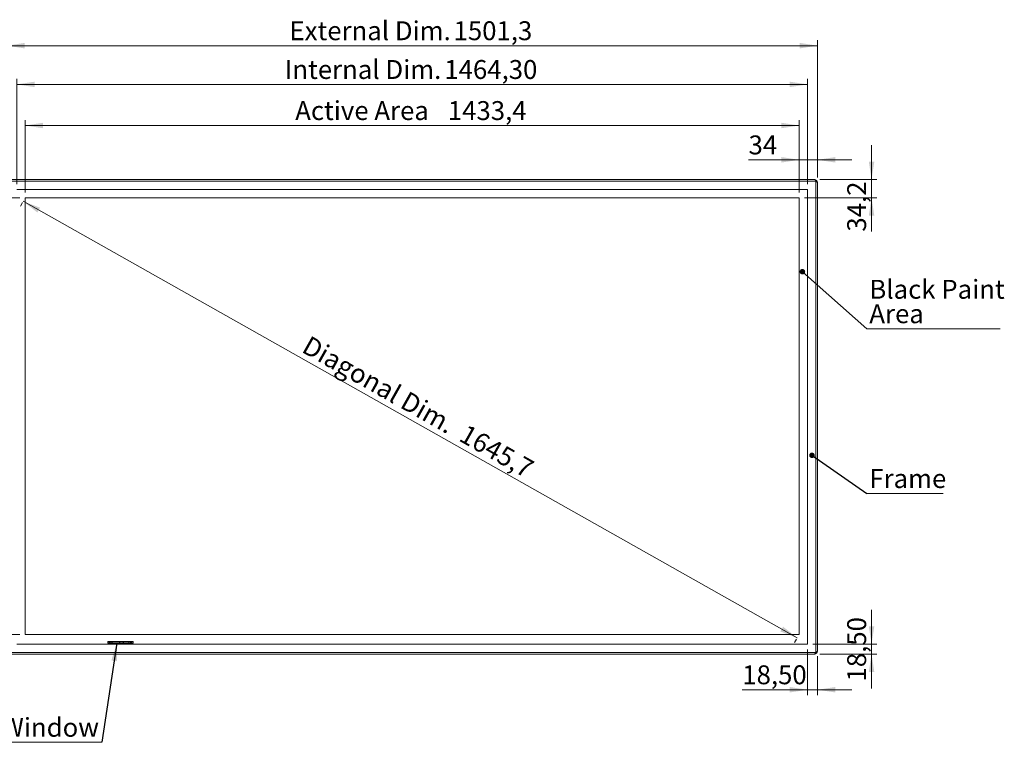
# Model space of a CAD drawing. Units: millimetres. Extents: x 15 to 589, y 5 to 415.
# Drawn here: x 109 to 291, y 133 to 267 of the extents above; entities that cross this region are included whole.
import ezdxf

# ---------------------------------------------------------------- set-up
doc = ezdxf.new("R2010")
doc.units = ezdxf.units.MM
doc.styles.add('SLDTEXTSTYLE0', font='TXT', dxfattribs={"width": 0.75})
doc.dimstyles.new('SLDDIMSTYLE0', dxfattribs={"dimtxt": 3.5, "dimasz": 3.302, "dimexe": 0, "dimexo": 0.0625, "dimgap": 0.875, "dimtad": 1, "dimdec": 1, "dimlfac": 10, "dimrnd": 1e-09, "dimzin": 12, "dimdsep": 46, "dimtxsty": 'SLDTEXTSTYLE0', "dimsah": 1, "dimcen": 0.09, "dimadec": 0, "dimazin": 3, "dimtfac": 1, "dimtdec": 1, "dimtofl": 0, "dimtmove": 0, "dimatfit": 3, "dimfxl": 0, "dimfrac": 2, "dimtolj": 1, "dimtzin": 12, "dimarcsym": 0})
doc.dimstyles.new('SLDDIMSTYLE1', dxfattribs={"dimtxt": 3.5, "dimasz": 3.302, "dimexe": 0, "dimexo": 0.0625, "dimgap": 0.875, "dimtad": 1, "dimdec": 1, "dimlfac": 10, "dimrnd": 1e-09, "dimzin": 12, "dimdsep": 46, "dimtxsty": 'SLDTEXTSTYLE0', "dimsah": 1, "dimcen": 0.09, "dimadec": 0, "dimazin": 3, "dimtfac": 1, "dimtofl": 0, "dimtmove": 0, "dimatfit": 3, "dimfxl": 0, "dimfrac": 2, "dimtolj": 1, "dimtzin": 12, "dimarcsym": 0})
doc.dimstyles.new('SLDDIMSTYLE2', dxfattribs={"dimtxt": 3.5, "dimasz": 3.302, "dimexe": 0, "dimexo": 0.0625, "dimgap": 0.875, "dimtad": 1, "dimlfac": 10, "dimrnd": 1e-09, "dimzin": 12, "dimdsep": 46, "dimtxsty": 'SLDTEXTSTYLE0', "dimsah": 1, "dimcen": 0.09, "dimadec": 0, "dimazin": 3, "dimtfac": 1, "dimtofl": 0, "dimtmove": 0, "dimatfit": 3, "dimfxl": 0, "dimfrac": 2, "dimtolj": 1, "dimtzin": 12, "dimarcsym": 0})
doc.dimstyles.new('SLDDIMSTYLE3', dxfattribs={"dimtxt": 3.5, "dimasz": 3.302, "dimexe": 0, "dimexo": 0.0625, "dimgap": 0.875, "dimtad": 1, "dimdec": 1, "dimlfac": 10, "dimrnd": 1e-09, "dimzin": 12, "dimdsep": 46, "dimtxsty": 'SLDTEXTSTYLE0', "dimsah": 1, "dimcen": 0.09, "dimadec": 0, "dimazin": 3, "dimtfac": 1, "dimtmove": 0, "dimatfit": 0, "dimfxl": 0, "dimfrac": 2, "dimtolj": 1, "dimtzin": 12, "dimarcsym": 0})
doc.dimstyles.new('SLDDIMSTYLE4', dxfattribs={"dimtxt": 3.5, "dimasz": 3.302, "dimexe": 0, "dimexo": 0.0625, "dimgap": 0.875, "dimtad": 1, "dimlfac": 10, "dimrnd": 1e-09, "dimzin": 12, "dimdsep": 46, "dimtxsty": 'SLDTEXTSTYLE0', "dimsah": 1, "dimcen": 0.09, "dimadec": 0, "dimazin": 3, "dimtfac": 1, "dimtmove": 0, "dimatfit": 0, "dimfxl": 0, "dimfrac": 2, "dimtolj": 1, "dimtzin": 12, "dimarcsym": 0})
doc.dimstyles.new('SLDDIMSTYLE5', dxfattribs={"dimtxt": 0.18, "dimasz": 3.302, "dimexe": 0, "dimexo": 0.0625, "dimgap": 0, "dimtad": 0, "dimtih": 1, "dimtoh": 1, "dimdec": 0, "dimrnd": 1e-09, "dimzin": 0, "dimdsep": 46, "dimtxsty": 'Standard', "dimsah": 1, "dimcen": 0.09, "dimadec": 0, "dimazin": 0, "dimtfac": 3.302, "dimtdec": 0, "dimtofl": 0, "dimtmove": 0, "dimatfit": 3, "dimfxl": 0, "dimfrac": 2, "dimtolj": 1, "dimtzin": 0, "dimarcsym": 0})
doc.dimstyles.new('SLDDIMSTYLE6', dxfattribs={"dimtxt": 0.18, "dimasz": 1.016, "dimexe": 0, "dimexo": 0.0625, "dimgap": 0, "dimtad": 0, "dimtih": 1, "dimtoh": 1, "dimdec": 0, "dimrnd": 1e-09, "dimzin": 0, "dimdsep": 46, "dimtxsty": 'Standard', "dimblk1": 'DOT', "dimblk2": 'DOT', "dimsah": 1, "dimcen": 0.09, "dimadec": 0, "dimazin": 0, "dimtfac": 1.016, "dimtdec": 0, "dimtofl": 0, "dimtmove": 0, "dimatfit": 3, "dimldrblk": 'DOT', "dimfxl": 0, "dimfrac": 2, "dimtolj": 1, "dimtzin": 0, "dimarcsym": 0})

# ---------------------------------------------------------------- blocks, each defined once
blk = doc.blocks.new('_D')
at = {"color": 7, "linetype": 'Continuous', "lineweight": 0}
for p, q in [((252.59, 152.6), (109.25, 233.46)), ((109.12, 233.22), (108.76, 232.59)), ((252.45, 152.36), (252.1, 151.73))]:
    blk.add_line(p, q, dxfattribs=at)
for points in [[(109.25, 233.46), (111.88, 231.39), (112.38, 232.28)], [(252.59, 152.6), (249.96, 154.66), (249.46, 153.78)]]:
    blk.add_solid(points, dxfattribs=at)
at = {"color": 7, "linetype": 'Continuous', "lineweight": 0, "char_height": 3.5, "attachment_point": 1, "rotation": 330.5723, "style": 'SLDTEXTSTYLE0'}
for s, insert in [('Diagonal Dim.', (162.33, 208.7)), ('1645,7', (191.44, 192.28))]:
    blk.add_mtext(s, dxfattribs=dict(at, insert=insert))
blk = doc.blocks.new('_D_1')
at = {"color": 7, "linetype": 'Continuous', "lineweight": 0}
for p, q in [((109.61, 235.09), (109.61, 248.5)), ((252.94, 235.09), (252.94, 248.5)), ((252.94, 247.5), (109.61, 247.5))]:
    blk.add_line(p, q, dxfattribs=at)
for points in [[(109.61, 247.5), (112.91, 247), (112.91, 248.01)], [(252.94, 247.5), (249.64, 248.01), (249.64, 247)]]:
    blk.add_solid(points, dxfattribs=at)
at = {"color": 7, "linetype": 'Continuous', "lineweight": 0, "char_height": 3.5, "attachment_point": 1, "style": 'SLDTEXTSTYLE0'}
for s, insert in [('Active Area', (159.62, 252.02)), ('1433,4', (187.88, 252.02))]:
    blk.add_mtext(s, dxfattribs=dict(at, insert=insert))
blk = doc.blocks.new('_D_2')
at = {"color": 7, "linetype": 'Continuous', "lineweight": 0}
for p, q in [((108.61, 234.09), (92.47, 234.09)), ((93.47, 234.09), (93.47, 153.23)), ((108.61, 153.23), (92.47, 153.23))]:
    blk.add_line(p, q, dxfattribs=at)
for points in [[(93.47, 234.09), (92.96, 230.79), (93.98, 230.79)], [(93.47, 153.23), (93.98, 156.53), (92.96, 156.53)]]:
    blk.add_solid(points, dxfattribs=at)
at = {"color": 7, "linetype": 'Continuous', "lineweight": 0, "char_height": 3.5, "attachment_point": 1, "rotation": 90, "style": 'SLDTEXTSTYLE0'}
for s, insert in [('808,6', (88.96, 201.38)), ('Active Area', (88.96, 173.11))]:
    blk.add_mtext(s, dxfattribs=dict(at, insert=insert))
blk = doc.blocks.new('_D_4')
at = {"color": 7, "linetype": 'Continuous', "lineweight": 0}
for p, q in [((106.21, 237.9), (106.21, 263.29)), ((256.34, 237.9), (256.34, 263.29)), ((106.21, 262.29), (256.34, 262.29))]:
    blk.add_line(p, q, dxfattribs=at)
for points in [[(106.21, 262.29), (109.51, 261.79), (109.51, 262.8)], [(256.34, 262.29), (253.04, 262.8), (253.04, 261.79)]]:
    blk.add_solid(points, dxfattribs=at)
at = {"color": 7, "linetype": 'Continuous', "lineweight": 0, "char_height": 3.5, "attachment_point": 1, "style": 'SLDTEXTSTYLE0'}
for s, insert in [('External Dim.', (158.56, 266.81)), ('1501,3', (188.94, 266.81))]:
    blk.add_mtext(s, dxfattribs=dict(at, insert=insert))
blk = doc.blocks.new('_D_5')
at = {"color": 7, "linetype": 'Continuous', "lineweight": 0}
for p, q in [((266.34, 237.5), (266.34, 243.85)), ((256.74, 237.5), (267.34, 237.5)), ((266.34, 234.09), (266.34, 237.5)), ((253.94, 234.09), (267.34, 234.09)), ((266.34, 234.09), (266.34, 227.85))]:
    blk.add_line(p, q, dxfattribs=at)
for points in [[(266.34, 237.5), (266.85, 240.81), (265.83, 240.81)], [(266.34, 234.09), (265.83, 230.79), (266.85, 230.79)]]:
    blk.add_solid(points, dxfattribs=at)
at = {"color": 7, "linetype": 'Continuous', "lineweight": 0, "insert": (261.83, 227.85), "char_height": 3.5, "attachment_point": 1, "rotation": 90, "style": 'SLDTEXTSTYLE0'}
blk.add_mtext('34,2', dxfattribs=at)
blk = doc.blocks.new('_D_6')
at = {"color": 7, "linetype": 'Continuous', "lineweight": 0}
for p, q in [((252.94, 241.15), (243.56, 241.15)), ((252.94, 235.09), (252.94, 242.15)), ((252.94, 241.15), (256.34, 241.15)), ((256.34, 237.9), (256.34, 242.15)), ((256.34, 241.15), (262.69, 241.15))]:
    blk.add_line(p, q, dxfattribs=at)
for points in [[(252.94, 241.15), (249.64, 241.66), (249.64, 240.64)], [(256.34, 241.15), (259.64, 240.64), (259.64, 241.66)]]:
    blk.add_solid(points, dxfattribs=at)
at = {"color": 7, "linetype": 'Continuous', "lineweight": 0, "insert": (243.56, 245.66), "char_height": 3.5, "attachment_point": 1, "style": 'SLDTEXTSTYLE0'}
blk.add_mtext('34', dxfattribs=at)
blk = doc.blocks.new('_D_7')
at = {"color": 7, "linetype": 'Continuous', "lineweight": 0}
for p, q in [((254.49, 150.45), (254.49, 141.99)), ((256.34, 149.21), (256.34, 141.99)), ((254.49, 142.99), (242.4, 142.99)), ((254.49, 142.99), (256.34, 142.99)), ((256.34, 142.99), (262.69, 142.99))]:
    blk.add_line(p, q, dxfattribs=at)
for points in [[(254.49, 142.99), (251.19, 143.5), (251.19, 142.49)], [(256.34, 142.99), (259.64, 142.49), (259.64, 143.5)]]:
    blk.add_solid(points, dxfattribs=at)
at = {"color": 7, "linetype": 'Continuous', "lineweight": 0, "insert": (242.4, 147.51), "char_height": 3.5, "attachment_point": 1, "style": 'SLDTEXTSTYLE0'}
blk.add_mtext('18,50', dxfattribs=at)
blk = doc.blocks.new('_D_8')
at = {"color": 7, "linetype": 'Continuous', "lineweight": 0}
for p, q in [((266.34, 151.45), (266.34, 157.8)), ((255.49, 151.45), (267.34, 151.45)), ((266.34, 149.6), (266.34, 151.45)), ((256.74, 149.6), (267.34, 149.6)), ((266.34, 149.6), (266.34, 143.25))]:
    blk.add_line(p, q, dxfattribs=at)
for points in [[(266.34, 151.45), (266.85, 154.76), (265.83, 154.76)], [(266.34, 149.6), (265.83, 146.3), (266.85, 146.3)]]:
    blk.add_solid(points, dxfattribs=at)
at = {"color": 7, "linetype": 'Continuous', "lineweight": 0, "insert": (261.83, 144.52), "char_height": 3.5, "attachment_point": 1, "rotation": 90, "style": 'SLDTEXTSTYLE0'}
blk.add_mtext('18,50', dxfattribs=at)
blk = doc.blocks.new('_D_10')
at = {"color": 7, "linetype": 'Continuous', "lineweight": 0}
for p, q in [((108.06, 236.65), (108.06, 256.12)), ((254.49, 236.65), (254.49, 256.12)), ((108.06, 255.12), (254.49, 255.12))]:
    blk.add_line(p, q, dxfattribs=at)
for points in [[(108.06, 255.12), (111.36, 254.61), (111.36, 255.62)], [(254.49, 255.12), (251.19, 255.62), (251.19, 254.61)]]:
    blk.add_solid(points, dxfattribs=at)
at = {"color": 7, "linetype": 'Continuous', "lineweight": 0, "char_height": 3.5, "attachment_point": 1, "style": 'SLDTEXTSTYLE0'}
for s, insert in [('Internal Dim.', (157.69, 259.63)), ('1464,30', (187.23, 259.63))]:
    blk.add_mtext(s, dxfattribs=dict(at, insert=insert))
blk = doc.blocks.new('SW_NOTE_7')
at = {"color": 0, "linetype": 'Continuous', "lineweight": 0}
blk.add_line((-23.66, 0), (0, 0), dxfattribs=at)
at = {"color": 0, "linetype": 'Continuous', "lineweight": 0, "insert": (-24.15, 4.52), "char_height": 3.5, "attachment_point": 1, "style": 'SLDTEXTSTYLE0'}
blk.add_mtext('IR Window', dxfattribs=at)
blk = doc.blocks.new('SW_NOTE_8')
at = {"color": 0, "linetype": 'Continuous', "lineweight": 0}
blk.add_line((24.68, 0), (0, 0), dxfattribs=at)
at = {"color": 0, "linetype": 'Continuous', "lineweight": 0, "char_height": 3.5, "attachment_point": 1, "style": 'SLDTEXTSTYLE0'}
for s, insert in [('Black Paint', (0.48, 9.08)), ('Area', (0.48, 4.55))]:
    blk.add_mtext(s, dxfattribs=dict(at, insert=insert))
blk = doc.blocks.new('_DOT')
at = {"color": 0, "linetype": 'ByBlock', "lineweight": -2}
blk.add_line((-0.5, 0), (-1, 0), dxfattribs=at)
at = {"color": 0, "linetype": 'ByBlock', "const_width": 0.5}
blk.add_lwpolyline([(-0.25, 0, 1), (0.25, 0, 1)], format="xyb", close=True, dxfattribs=at)
blk = doc.blocks.new('SW_NOTE_9')
at = {"color": 0, "linetype": 'Continuous', "lineweight": 0}
blk.add_line((14.18, 0), (0, 0), dxfattribs=at)
at = {"color": 0, "linetype": 'Continuous', "lineweight": 0, "insert": (0.48, 4.54), "char_height": 3.5, "attachment_point": 1, "style": 'SLDTEXTSTYLE0'}
blk.add_mtext('Frame', dxfattribs=at)

msp = doc.modelspace()

# ---------------------------------------------------------------- linework, layer by layer
at = {"color": 7, "linetype": 'Continuous', "lineweight": 15}
for p, q in [((256.041, 237.2043), (106.511, 237.2043)), ((255.7391, 237.5043), (106.8128, 237.5043)), ((256.041, 149.9043), (256.041, 237.2043)), ((254.491, 235.6543), (108.061, 235.6543)), ((254.491, 151.4543), (254.491, 235.6543)), ((256.341, 150.2061), (256.341, 236.9024)), ((252.945, 234.0873), (109.607, 234.0873)), ((109.607, 234.0873), (109.607, 153.2293)), ((252.945, 153.2293), (252.945, 234.0873)), ((252.945, 153.2293), (109.607, 153.2293)), ((108.061, 151.4543), (254.491, 151.4543)), ((124.912, 151.9306), (129.612, 151.9306)), ((124.912, 151.6202), (124.912, 151.9306)), ((125.196, 151.9193), (124.912, 151.9193)), ((125.196, 151.6693), (124.912, 151.6693)), ((125.2361, 151.6393), (124.912, 151.6393)), ((129.612, 151.6202), (124.912, 151.6202)), ((125.196, 151.6693), (125.196, 151.9193)), ((125.196, 151.8193), (125.2175, 151.8193)), ((125.196, 151.7201), (125.2167, 151.7201)), ((125.206, 151.9193), (125.2102, 151.8382)), ((125.206, 151.9193), (125.2168, 151.9193)), ((125.2168, 151.9193), (125.2169, 151.9306)), ((125.2173, 151.7929), (125.217, 151.7529)), ((125.2184, 151.9193), (125.2182, 151.8993)), ((125.2184, 151.9193), (125.226, 151.9193)), ((125.226, 151.9193), (125.2382, 151.9193)), ((125.6839, 151.6393), (125.2361, 151.6393)), ((125.2373, 151.7913), (125.237, 151.7513)), ((125.684, 151.6617), (125.237, 151.7513)), ((125.2373, 151.7913), (125.6928, 151.9138)), ((125.2382, 151.9193), (125.703, 151.9193)), ((125.3079, 151.9306), (125.3077, 151.9193)), ((125.4042, 151.9193), (125.404, 151.9306)), ((125.496, 151.9193), (125.4937, 151.9306)), ((125.6928, 151.9138), (125.684, 151.6617)), ((125.713, 151.9193), (125.704, 151.6624)), ((125.7265, 151.7193), (125.706, 151.7193)), ((125.7095, 151.8193), (125.7212, 151.8193)), ((125.713, 151.9193), (125.716, 151.9193)), ((125.7154, 151.9306), (125.716, 151.9193)), ((125.716, 151.9193), (125.7297, 151.6582)), ((125.7359, 151.9193), (125.716, 151.9193)), ((125.7359, 151.9193), (125.7496, 151.6579)), ((125.7359, 151.9193), (127.081, 151.9193)), ((125.7496, 151.6579), (127.0719, 151.6579)), ((125.7496, 151.6579), (125.7496, 151.6393)), ((125.7496, 151.6393), (127.0719, 151.6393)), ((126.516, 151.9193), (126.5166, 151.9306)), ((126.5481, 151.6393), (126.5429, 151.6393)), ((126.606, 151.9193), (126.606, 151.9306)), ((126.6168, 151.9193), (126.6169, 151.9306)), ((126.715, 151.9306), (126.7151, 151.9193)), ((126.726, 151.9306), (126.726, 151.9193)), ((126.8306, 151.9306), (126.831, 151.9193)), ((127.0719, 151.6579), (127.081, 151.9193)), ((127.0719, 151.6393), (127.0719, 151.6579)), ((127.101, 151.9193), (127.081, 151.9193)), ((127.0919, 151.6586), (127.101, 151.9193)), ((127.111, 151.7193), (127.094, 151.7193)), ((127.0975, 151.8193), (127.1075, 151.8193)), ((127.0982, 151.8393), (127.1068, 151.8393)), ((127.101, 151.9193), (127.1014, 151.9306)), ((127.104, 151.9193), (127.1131, 151.6586)), ((127.1239, 151.9193), (127.1331, 151.6579)), ((127.778, 151.9193), (127.1239, 151.9193)), ((127.7689, 151.6579), (127.1331, 151.6579)), ((127.1331, 151.6579), (127.1331, 151.6446)), ((127.7689, 151.6393), (127.1331, 151.6393)), ((127.4029, 151.9306), (127.4027, 151.9193)), ((127.4992, 151.9193), (127.499, 151.9306)), ((127.778, 151.9193), (127.7689, 151.6579)), ((127.7689, 151.6393), (127.7689, 151.6446)), ((127.798, 151.9193), (127.7889, 151.6586)), ((127.8115, 151.7193), (127.791, 151.7193)), ((127.7945, 151.8193), (127.8062, 151.8193)), ((127.8004, 151.9306), (127.8005, 151.9286)), ((127.8005, 151.9286), (128.8165, 151.9286)), ((127.8005, 151.9286), (127.801, 151.9193)), ((127.801, 151.9193), (127.8147, 151.6582)), ((127.8209, 151.9193), (127.801, 151.9193)), ((127.8209, 151.9193), (127.8346, 151.6579)), ((127.8209, 151.9193), (128.796, 151.9193)), ((127.8346, 151.6579), (128.7823, 151.6579)), ((127.8346, 151.6579), (127.8346, 151.6393)), ((127.8346, 151.6393), (128.7823, 151.6393)), ((128.7823, 151.6579), (128.796, 151.9193)), ((128.7823, 151.6393), (128.7823, 151.6579)), ((128.816, 151.9193), (128.796, 151.9193)), ((128.816, 151.9193), (128.8023, 151.6582)), ((128.826, 151.7193), (128.8055, 151.7193)), ((128.8107, 151.8193), (128.8225, 151.8193)), ((128.8165, 151.9286), (128.816, 151.9193)), ((128.816, 151.9193), (128.819, 151.9193)), ((128.8166, 151.9306), (128.8165, 151.9286)), ((128.819, 151.9193), (128.828, 151.6624)), ((128.8289, 151.9193), (129.2937, 151.9193)), ((128.8391, 151.9138), (129.2946, 151.7913)), ((128.8479, 151.6617), (128.8391, 151.9138)), ((128.8479, 151.6617), (129.295, 151.7513)), ((129.2958, 151.6393), (128.8481, 151.6393)), ((129.0382, 151.9306), (129.036, 151.9193)), ((129.1279, 151.9306), (129.1277, 151.9193)), ((129.2242, 151.9193), (129.224, 151.9306)), ((129.2937, 151.9193), (129.306, 151.9193)), ((129.295, 151.7513), (129.2946, 151.7913)), ((129.2958, 151.6393), (129.612, 151.6393)), ((129.306, 151.9193), (129.3135, 151.9193)), ((129.3137, 151.8993), (129.3135, 151.9193)), ((129.3144, 151.8193), (129.336, 151.8193)), ((129.315, 151.7529), (129.3146, 151.7929)), ((129.315, 151.9306), (129.3151, 151.9193)), ((129.3151, 151.9193), (129.326, 151.9193)), ((129.3153, 151.7201), (129.336, 151.7201)), ((129.326, 151.9193), (129.3217, 151.8382)), ((129.612, 151.9193), (129.336, 151.9193)), ((129.336, 151.9193), (129.336, 151.6693)), ((129.612, 151.6693), (129.336, 151.6693)), ((129.612, 151.9306), (129.612, 151.6202)), ((106.511, 149.9043), (256.041, 149.9043)), ((106.8128, 149.6043), (255.7391, 149.6043))]:
    msp.add_line(p, q, dxfattribs=at)
at = {"color": 8, "linetype": 'Continuous', "lineweight": 15}
for p, q in [((125.2161, 151.6593), (124.912, 151.6592)), ((125.7101, 151.8382), (125.7202, 151.8382)), ((127.0988, 151.8582), (127.1061, 151.8582)), ((127.8112, 151.724), (127.7911, 151.724)), ((127.7951, 151.8382), (127.8052, 151.8382)), ((128.826, 151.724), (128.8057, 151.724)), ((128.8117, 151.8382), (128.8218, 151.8382)), ((129.612, 151.6592), (129.3158, 151.6593))]:
    msp.add_line(p, q, dxfattribs=at)
at = {"color": 7, "linetype": 'Continuous', "lineweight": 15, "flags": 128}
for points in [[(256.0974, 237.1766), (256.0573, 237.2225), (256.0109, 237.2629)], [(256.0126, 149.8469), (256.0573, 149.8861), (256.0986, 149.9335)]]:
    msp.add_lwpolyline(points, dxfattribs=at)
at = {"color": 7, "linetype": 'Continuous', "lineweight": 15}
for centre, radius, start, end in [((255.7391, 236.9043), 0.6, 0, 90), ((109.806, 233.8893), 0.2, 98.109614, 174.268032), ((252.746, 233.8893), 0.2, 5.731968, 81.890386), ((109.806, 153.4293), 0.2, 185.731968, 270), ((252.746, 153.4293), 0.2, 270, 354.268032), ((125.2361, 151.6593), 0.02, 179.5, 270), ((125.2326, 151.8242), 0.073, 257.609873, 273.414693), ((125.233, 151.8641), 0.073, 257.609874, 273.414693), ((125.2382, 151.8993), 0.02, 90, 179.5), ((125.7341, 151.6707), 0.0133, 250.554119, 276.30436), ((125.7496, 151.6593), 0.02, 183, 270), ((125.7376, 151.8723), 0.2148, 269.453085, 273.215715), ((127.0719, 151.6593), 0.02, 270, 358), ((127.0802, 151.8725), 0.2148, 267.779793, 271.545386), ((127.0872, 151.671), 0.0133, 264.693764, 290.445821), ((127.8191, 151.6707), 0.0133, 250.554119, 276.30436), ((127.8346, 151.6593), 0.02, 183, 270), ((127.8226, 151.8723), 0.2148, 269.453085, 273.215715), ((128.7823, 151.6593), 0.02, 270, 357), ((128.7944, 151.8723), 0.2148, 266.784285, 270.546914), ((128.7979, 151.6707), 0.0133, 263.69564, 289.445881), ((129.2937, 151.8993), 0.02, 0.5, 90), ((129.299, 151.8641), 0.073, 266.585305, 282.390129), ((129.2993, 151.8242), 0.073, 266.585307, 282.390126), ((255.7391, 150.2043), 0.6, 270, 0)]:
    msp.add_arc(centre, radius, start, end, dxfattribs=at)
for points, knots in [([(255.7391, 237.5043), (255.7648, 237.4996), (255.8162, 237.4902), (255.8932, 237.418), (255.9682, 237.318), (256.0174, 237.2411), (256.041, 237.2043)], [0, 0, 0, 0, 0.255097649, 0.510442153, 0.765787984, 1, 1, 1, 1]), ([(256.041, 237.2043), (256.0811, 237.1786), (256.1614, 237.1272), (256.2619, 237.0502), (256.3287, 236.9752), (256.337, 236.926), (256.341, 236.9024)], [0, 0, 0, 0, 0.25509765, 0.51044215, 0.76578798, 1, 1, 1, 1]), ([(125.217, 151.7529), (125.2168, 151.7396), (125.2166, 151.7139), (125.2164, 151.6832), (125.2162, 151.6632), (125.2162, 151.6607), (125.2161, 151.6594)], [0, 0, 0, 0, 0.26723552, 0.51332128, 0.75911607, 1, 1, 1, 1]), ([(125.2182, 151.8994), (125.2182, 151.8982), (125.2182, 151.8962), (125.2181, 151.8833), (125.218, 151.8683), (125.2178, 151.8491), (125.2176, 151.8236), (125.2174, 151.8042), (125.2173, 151.7929)], [0, 0, 0, 0, 0.22485193, 0.36397978, 0.50222276, 0.64708086, 0.79316282, 1, 1, 1, 1]), ([(125.237, 151.7513), (125.2364, 151.7356), (125.2352, 151.7049), (125.2347, 151.6685), (125.2349, 151.644), (125.2357, 151.6409), (125.2361, 151.6393)], [0, 0, 0, 0, 0.2626322, 0.51348674, 0.75039327, 1, 1, 1, 1]), ([(125.2373, 151.7913), (125.237, 151.7999), (125.2365, 151.8167), (125.2359, 151.8409), (125.2356, 151.8627), (125.2356, 151.8818), (125.2359, 151.8977), (125.2364, 151.9097), (125.2372, 151.9177), (125.2379, 151.9188), (125.2382, 151.9193)], [0, 0, 0, 0, 0.13103372, 0.25623481, 0.37813021, 0.49750173, 0.61812091, 0.74153082, 0.8685569, 1, 1, 1, 1]), ([(125.6839, 151.6393), (125.6834, 151.6396), (125.6825, 151.6403), (125.6822, 151.6455), (125.6826, 151.6529), (125.6835, 151.6588), (125.684, 151.6617)], [0, 0, 0, 0, 0.25470547, 0.50605828, 0.75436773, 1, 1, 1, 1]), ([(125.7538, 151.6393), (125.7448, 151.6393), (125.7268, 151.6393), (125.7036, 151.6393), (125.6905, 151.6393), (125.6847, 151.6393), (125.6841, 151.6393), (125.6839, 151.6393)], [0, 0, 0, 0, 0.2459935, 0.49153928, 0.74066459, 0.87050289, 1, 1, 1, 1]), ([(125.6928, 151.9138), (125.6948, 151.9153), (125.6975, 151.9173), (125.701, 151.919), (125.7024, 151.9192), (125.703, 151.9193)], [0, 0, 0, 0, 0.61094489, 0.83194443, 1, 1, 1, 1]), ([(125.713, 151.9193), (125.7128, 151.9193), (125.7125, 151.9193), (125.7102, 151.9193), (125.707, 151.9193), (125.7043, 151.9193), (125.703, 151.9193)], [0, 0, 0, 0, 0.27212192, 0.52946427, 0.7720714, 1, 1, 1, 1]), ([(125.704, 151.6624), (125.704, 151.662), (125.7039, 151.6611), (125.7039, 151.6601), (125.7039, 151.6594), (125.7039, 151.6589), (125.7039, 151.6586), (125.7039, 151.6586), (125.7039, 151.6586)], [0, 0, 0, 0, 0.21306322, 0.42452596, 0.56751694, 0.70629135, 0.84816332, 1, 1, 1, 1]), ([(125.7275, 151.6993), (125.726, 151.6993), (125.7194, 151.6993), (125.7111, 151.6993), (125.7078, 151.6993), (125.7061, 151.6993)], [0, 0, 0, 0, 0.13094619, 0.56786228, 1, 1, 1, 1]), ([(127.1331, 151.6393), (127.1321, 151.6393), (127.13, 151.6393), (127.1141, 151.6393), (127.0977, 151.6393), (127.0874, 151.6393), (127.0857, 151.6393)], [0, 0, 0, 0, 0.31349116, 0.62492151, 0.93846261, 1, 1, 1, 1]), ([(127.1108, 151.6993), (127.1091, 151.6993), (127.1058, 151.6993), (127.0986, 151.6993), (127.0935, 151.6993), (127.0933, 151.6993)], [0, 0, 0, 0, 0.48753099, 0.98045285, 1, 1, 1, 1]), ([(127.8388, 151.6393), (127.8298, 151.6393), (127.8118, 151.6393), (127.7886, 151.6393), (127.7755, 151.6393), (127.7697, 151.6393), (127.7691, 151.6393), (127.7689, 151.6393)], [0, 0, 0, 0, 0.2459935, 0.49153928, 0.74066459, 0.87050289, 1, 1, 1, 1]), ([(127.8125, 151.6993), (127.811, 151.6993), (127.8044, 151.6993), (127.7961, 151.6993), (127.7928, 151.6993), (127.7911, 151.6993)], [0, 0, 0, 0, 0.13094619, 0.56786228, 1, 1, 1, 1]), ([(128.8481, 151.6393), (128.847, 151.6393), (128.845, 151.6393), (128.8292, 151.6393), (128.8101, 151.6393), (128.7923, 151.6393), (128.7828, 151.6393), (128.7781, 151.6393)], [0, 0, 0, 0, 0.2474339, 0.49324123, 0.74071455, 0.87054145, 1, 1, 1, 1]), ([(128.8258, 151.6993), (128.8241, 151.6993), (128.8208, 151.6993), (128.8125, 151.6993), (128.806, 151.6993), (128.8044, 151.6993)], [0, 0, 0, 0, 0.432137721, 0.869053809, 1, 1, 1, 1]), ([(128.8289, 151.9193), (128.8276, 151.9193), (128.8249, 151.9193), (128.8217, 151.9193), (128.8194, 151.9193), (128.8191, 151.9193), (128.819, 151.9193)], [0, 0, 0, 0, 0.2279286, 0.47053573, 0.72787808, 1, 1, 1, 1]), ([(128.828, 151.6624), (128.828, 151.6621), (128.828, 151.6615), (128.828, 151.6607), (128.828, 151.66), (128.8281, 151.6593), (128.8281, 151.6587), (128.8281, 151.6586), (128.8281, 151.6586)], [0, 0, 0, 0, 0.1469822, 0.2868436, 0.42624821, 0.5719227, 0.7804417, 1, 1, 1, 1]), ([(128.8289, 151.9193), (128.8295, 151.9192), (128.8309, 151.919), (128.8345, 151.9173), (128.8372, 151.9153), (128.8391, 151.9138)], [0, 0, 0, 0, 0.1680317, 0.38897264, 1, 1, 1, 1]), ([(128.8481, 151.6393), (128.8485, 151.6396), (128.8494, 151.6403), (128.8497, 151.6455), (128.8493, 151.6529), (128.8484, 151.6588), (128.8479, 151.6617)], [0, 0, 0, 0, 0.25282987, 0.50352532, 0.75245932, 1, 1, 1, 1]), ([(129.2937, 151.9193), (129.294, 151.9188), (129.2947, 151.9178), (129.2958, 151.9081), (129.2963, 151.8901), (129.2963, 151.8652), (129.296, 151.843), (129.2955, 151.8179), (129.2949, 151.8003), (129.2946, 151.7913)], [0, 0, 0, 0, 0.12697026, 0.24972571, 0.48433735, 0.60738788, 0.73157237, 0.86213673, 1, 1, 1, 1]), ([(129.2958, 151.6393), (129.2963, 151.6411), (129.2971, 151.6446), (129.2972, 151.671), (129.2966, 151.7075), (129.2955, 151.7365), (129.295, 151.7513)], [0, 0, 0, 0, 0.26428332, 0.51521454, 0.75197217, 1, 1, 1, 1]), ([(129.3146, 151.7929), (129.3145, 151.8057), (129.3143, 151.8263), (129.3141, 151.8522), (129.314, 151.8707), (129.3138, 151.8852), (129.3137, 151.8968), (129.3137, 151.8985), (129.3137, 151.8994)], [0, 0, 0, 0, 0.23307392, 0.37449097, 0.51502242, 0.65636038, 0.79887744, 1, 1, 1, 1]), ([(129.3158, 151.6594), (129.3158, 151.661), (129.3158, 151.6639), (129.3156, 151.6862), (129.3153, 151.7168), (129.3151, 151.741), (129.315, 151.7529)], [0, 0, 0, 0, 0.26837583, 0.51528702, 0.76096621, 1, 1, 1, 1]), ([(256.041, 149.9043), (256.0153, 149.8641), (255.9639, 149.7839), (255.8869, 149.6833), (255.8119, 149.6165), (255.7627, 149.6082), (255.7391, 149.6043)], [0, 0, 0, 0, 0.25509765, 0.51044215, 0.76578798, 1, 1, 1, 1]), ([(256.341, 150.2061), (256.3363, 150.1804), (256.3269, 150.1291), (256.2547, 150.052), (256.1547, 149.977), (256.0778, 149.9278), (256.041, 149.9043)], [0, 0, 0, 0, 0.25509765, 0.51044215, 0.76578798, 1, 1, 1, 1])]:
    msp.add_open_spline(points, degree=3, knots=knots, dxfattribs=at)
for points in [[(125.7039, 151.6586), (125.7035, 151.656), (125.7027, 151.6509), (125.6981, 151.6446), (125.6915, 151.6401), (125.6864, 151.6396), (125.6839, 151.6393)], [(125.684, 151.6617), (125.6866, 151.6616), (125.6918, 151.6615), (125.6984, 151.6616), (125.7031, 151.6619), (125.7037, 151.6622), (125.704, 151.6624)], [(127.1331, 151.6579), (127.1305, 151.6578), (127.1252, 151.6577), (127.1186, 151.6578), (127.114, 151.6581), (127.1134, 151.6584), (127.1131, 151.6586)], [(127.1331, 151.6393), (127.1305, 151.6396), (127.1254, 151.6401), (127.1189, 151.6446), (127.1142, 151.6509), (127.1135, 151.656), (127.1131, 151.6586)], [(127.1331, 151.6446), (127.1331, 151.6438), (127.1331, 151.6422), (127.1331, 151.6406), (127.1331, 151.6395), (127.1331, 151.6393), (127.1331, 151.6393)], [(127.7689, 151.6579), (127.7715, 151.6578), (127.7767, 151.6577), (127.7833, 151.6578), (127.7879, 151.6581), (127.7885, 151.6584), (127.7889, 151.6586)], [(127.7889, 151.6586), (127.7885, 151.656), (127.7877, 151.6509), (127.7831, 151.6446), (127.7765, 151.6401), (127.7714, 151.6396), (127.7689, 151.6393)], [(127.7689, 151.6446), (127.7689, 151.6455), (127.7689, 151.6473), (127.7689, 151.6506), (127.7689, 151.6541), (127.7689, 151.6566), (127.7689, 151.6579)], [(128.8479, 151.6617), (128.8453, 151.6616), (128.8401, 151.6615), (128.8335, 151.6616), (128.8289, 151.6619), (128.8283, 151.6622), (128.828, 151.6624)], [(128.8481, 151.6393), (128.8455, 151.6396), (128.8404, 151.6401), (128.8339, 151.6446), (128.8292, 151.6509), (128.8285, 151.656), (128.8281, 151.6586)], [(129.2958, 151.6393), (129.2984, 151.6396), (129.3037, 151.6402), (129.3103, 151.6449), (129.315, 151.6515), (129.3155, 151.6568), (129.3158, 151.6594)]]:
    msp.add_open_spline(points, degree=3, dxfattribs=at)
at = {"color": 8, "linetype": 'Continuous', "lineweight": 15}
for points, knots in [([(125.7341, 151.6584), (125.7286, 151.6584), (125.7174, 151.6583), (125.7061, 151.6584), (125.7046, 151.6585), (125.7039, 151.6586)], [0, 0, 0, 0, 0.32562318, 0.66270711, 1, 1, 1, 1]), ([(127.1131, 151.6586), (127.1123, 151.6585), (127.1108, 151.6584), (127.1008, 151.6583), (127.0912, 151.6584), (127.0873, 151.6584)], [0, 0, 0, 0, 0.37191373, 0.74360783, 1, 1, 1, 1]), ([(127.8191, 151.6584), (127.8136, 151.6584), (127.8024, 151.6583), (127.7911, 151.6584), (127.7896, 151.6585), (127.7889, 151.6586)], [0, 0, 0, 0, 0.32562318, 0.66270711, 1, 1, 1, 1]), ([(128.8281, 151.6586), (128.8273, 151.6585), (128.8258, 151.6584), (128.8146, 151.6583), (128.8033, 151.6584), (128.7978, 151.6584)], [0, 0, 0, 0, 0.33708383, 0.67396859, 1, 1, 1, 1])]:
    msp.add_open_spline(points, degree=3, knots=knots, dxfattribs=at)

# ---------------------------------------------------------------- block references
at = {"color": 7, "linetype": 'Continuous', "lineweight": 0}
for name, p in [('SW_NOTE_8', (265.4486, 209.8384)), ('SW_NOTE_9', (265.4486, 179.3185)), ('SW_NOTE_7', (123.8278, 133.2539))]:
    msp.add_blockref(name, p, dxfattribs=at)

# ---------------------------------------------------------------- dimensions: what is measured, and where the dimension line sits
for base, p1, p2, text, dimstyle, picture, middle in [((256.341, 262.2941), (106.211, 236.9024), (256.341, 236.9024), 'External Dim. <>', 'SLDDIMSTYLE1', '_D_4', (180.8608, 262.2941)), ((254.491, 255.115), (108.061, 235.6543), (254.491, 235.6543), 'Internal Dim. <>', 'SLDDIMSTYLE2', '_D_10', (180.8608, 255.115)), ((109.607, 247.5043), (252.945, 234.0873), (109.607, 234.0873), 'Active Area <>', 'SLDDIMSTYLE1', '_D_1', (180.8608, 247.5043))]:
    dim = msp.add_linear_dim(base=base, p1=p1, p2=p2, text=text, dimstyle=dimstyle, dxfattribs=at)
    dim.commit()
    dim.dimension.update_dxf_attribs({"geometry": picture, "text_midpoint": middle, "dimtype": 160})
for base, p1, p2, dimstyle, picture, middle in [((256.341, 241.1507), (252.945, 234.0873), (256.341, 236.9024), 'SLDDIMSTYLE3', '_D_6', (246.146, 241.1507)), ((256.341, 142.9947), (254.491, 151.4543), (256.341, 150.2061), 'SLDDIMSTYLE4', '_D_7', (248.2212, 142.9947))]:
    dim = msp.add_linear_dim(base=base, p1=p1, p2=p2, dimstyle=dimstyle, dxfattribs=at)
    dim.commit()
    dim.dimension.update_dxf_attribs({"geometry": picture, "text_midpoint": middle, "dimtype": 160})
for base, p1, p2, dimstyle, picture, middle in [((266.341, 237.5043), (252.945, 234.0873), (255.7391, 237.5043), 'SLDDIMSTYLE3', '_D_5', (266.341, 232.3784)), ((266.341, 151.4543), (255.7391, 149.6043), (254.491, 151.4543), 'SLDDIMSTYLE4', '_D_8', (266.341, 150.3386))]:
    dim = msp.add_linear_dim(base=base, p1=p1, p2=p2, angle=90, dimstyle=dimstyle, dxfattribs=at)
    dim.commit()
    dim.dimension.update_dxf_attribs({"geometry": picture, "text_midpoint": middle, "dimtype": 160})
for base, p1, p2, angle, text, picture, middle in [((93.4681, 153.2293), (109.607, 234.0873), (109.607, 153.2293), 90, 'Active Area <>', '_D_2', (93.4681, 193.0627)), ((109.2519, 233.4578), (252.945, 153.2293), (109.607, 234.0873), 330.572341, 'Diagonal Dim. <>', '_D', (180.8608, 193.0627))]:
    dim = msp.add_linear_dim(base=base, p1=p1, p2=p2, angle=angle, text=text, dimstyle='SLDDIMSTYLE0', dxfattribs=at)
    dim.commit()
    dim.dimension.update_dxf_attribs({"geometry": picture, "text_midpoint": middle, "dimtype": 160})

# ---------------------------------------------------------------- leaders
for points, dimstyle in [([(253.5387, 220.4237), (265.4486, 209.8384)], 'SLDDIMSTYLE6'), ([(255.296, 186.4208), (265.4486, 179.3185)], 'SLDDIMSTYLE6'), ([(126.6057, 151.6202), (123.8278, 133.2539)], 'SLDDIMSTYLE5')]:
    msp.add_leader(points, dimstyle=dimstyle, dxfattribs=at)

doc.saveas('drawing.dxf')
